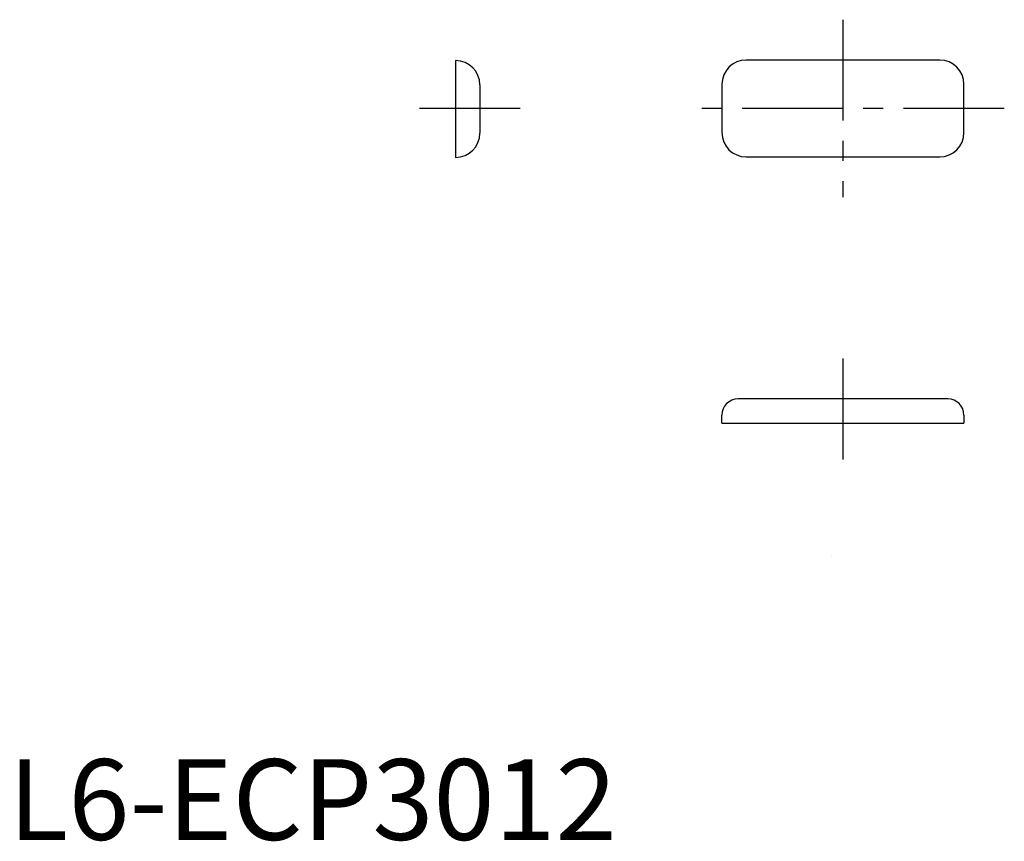
# Model space of a CAD drawing. Extents: x 1 to 123, y 0 to 102.
import ezdxf

# ---------------------------------------------------------------- set-up
doc = ezdxf.new("R2010")
doc.units = 0
doc.header["$LTSCALE"] = 10
doc.header["$MEASUREMENT"] = 0
doc.linetypes.add('CENTER', pattern=[2, 1.25, -0.25, 0.25, -0.25])
doc.layers.get('0').update_dxf_attribs({"linetype": 'CONTINUOUS'})
doc.layers.add('1', color=1, linetype='CENTER')
doc.layers.add('ITTEN', color=1, linetype='CENTER')
doc.styles.add('Standard1', font='ARIAL.TTF')

# ---------------------------------------------------------------- blocks, each defined once
blk = doc.blocks.new('batu')
at = {"layer": 'ITTEN'}
for p, q in [((0.5, 0), (-0.5, 0)), ((0, 0.5), (0, -0.5))]:
    blk.add_line(p, q, dxfattribs=at)

msp = doc.modelspace()

# ---------------------------------------------------------------- linework, layer by layer
for p, q in [((55.41, 96.58), (55.41, 84.58)), ((115.41, 96.65), (91.41, 96.65)), ((58.41, 93.58), (58.41, 87.58)), ((88.41, 93.65), (88.41, 87.65)), ((118.41, 87.65), (118.41, 93.65)), ((91.41, 84.65), (115.41, 84.65)), ((116.41, 54.65), (90.41, 54.65)), ((88.41, 51.65), (88.41, 52.65)), ((118.41, 52.65), (118.41, 51.65)), ((88.41, 51.65), (118.41, 51.65))]:
    msp.add_line(p, q)
for centre, radius, start, end in [((55.41, 93.58), 3, 360, 90), ((91.41, 93.65), 3, 90, 180), ((115.41, 93.65), 3, 0, 90), ((55.41, 87.58), 3, 270, 0), ((91.41, 87.65), 3, 180, 270), ((115.41, 87.65), 3, 270, 0), ((90.41, 52.65), 2, 90, 180), ((116.41, 52.65), 2, 0, 90)]:
    msp.add_arc(centre, radius, start, end)
at = {"layer": '1'}
for p, q in [((103.41, 101.65), (103.41, 79.65)), ((63.41, 90.65), (50.41, 90.65)), ((123.41, 90.65), (83.41, 90.65)), ((103.41, 59.65), (103.41, 46.65))]:
    msp.add_line(p, q, dxfattribs=at)

# ---------------------------------------------------------------- block references
at = {"xscale": 0.001000000000004775, "yscale": 0.001000000000001222, "zscale": 0.001}
msp.add_blockref('batu', (102.01, 35.26), dxfattribs=at)

# ---------------------------------------------------------------- texts
at = {"color": 3, "style": 'Standard1'}
msp.add_text('L6-ECP3012', height=10, dxfattribs=at).set_placement((0, 0))

doc.saveas('drawing.dxf')
